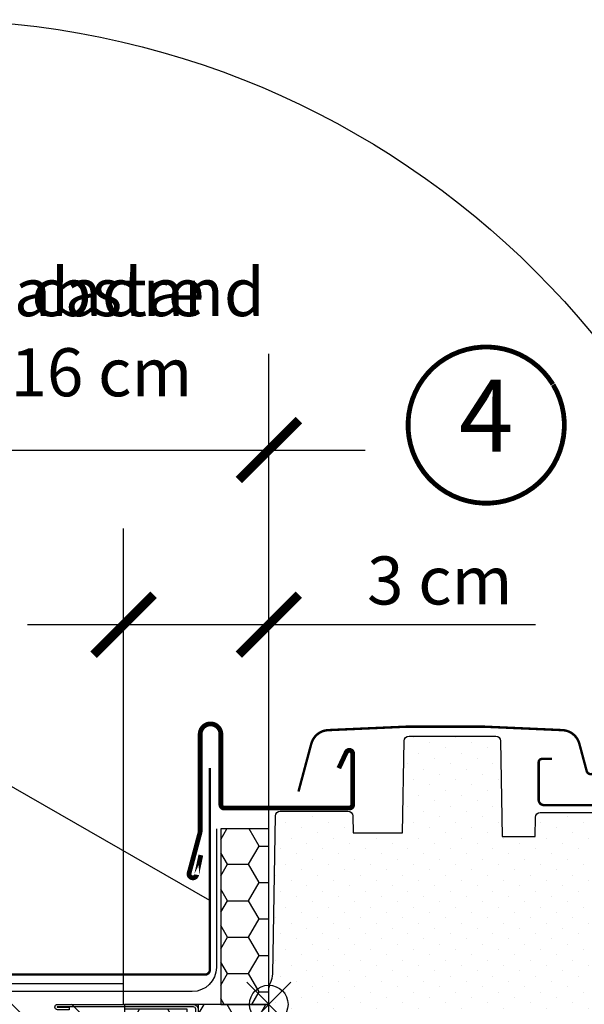
# Model space of a CAD drawing. Units: millimetres. Extents: x -119 to 6199, y -256 to 2631.
# Drawn here: x 3909 to 4026, y 1338 to 1542 of the extents above; entities that cross this region are included whole.
import ezdxf
from ezdxf.enums import TextEntityAlignment as Align

# ---------------------------------------------------------------- set-up
doc = ezdxf.new("R2010")
doc.units = ezdxf.units.MM
doc.header["$LTSCALE"] = 20
doc.header["$MEASUREMENT"] = 0
doc.header["$PDMODE"] = 35
doc.header["$PDSIZE"] = -3
doc.linetypes.add('AUSGEZOGEN', pattern=[0])
doc.layers.get('0').update_dxf_attribs({"plot": 0})
for name, color, linetype in [('VELUX-1_10', 1, 'Continuous'), ('VELUX-1_5', 1, 'Continuous'), ('VELUX-BDX', 6, 'Continuous'), ('VELUX-BLAU', 5, 'Continuous'), ('VELUX-DACHSCHRAFFUR', 8, 'Continuous'), ('VELUX-EINDECKRAHMEN', 4, 'Continuous'), ('VELUX-F-1_10', 1, 'Continuous'), ('VELUX-F-1_5', 1, 'Continuous'), ('VELUX-FENSTER', 5, 'Continuous'), ('VELUX-FENSTERSCHRAFFUR', 8, 'Continuous')]:
    doc.layers.add(name, color=color, linetype=linetype)
doc.layers.get('0').off()
doc.styles.add('Verdana', font='verdana.ttf')
doc.dimstyles.new('Standard_Detail_M_5', dxfattribs={"dimtxt": 10, "dimasz": 12.5, "dimexe": 20, "dimexo": 0, "dimgap": 4, "dimtad": 1, "dimdec": 0, "dimdsep": 46, "dimtxsty": 'Verdana', "dimblk": 'ARCHTICK', "dimcen": 5, "dimdle": 20, "dimclrd": 256, "dimclre": 256, "dimclrt": 256, "dimadec": 0, "dimazin": 0, "dimtfac": 1, "dimtdec": 0, "dimtmove": 1, "dimatfit": 2, "dimldrblk": 'ARCHTICK', "dimfxl": 1, "dimtolj": 1, "dimtzin": 0, "dimlwd": -1, "dimarcsym": 0})

# ---------------------------------------------------------------- blocks, each defined once
blk = doc.blocks.new('Punkt_BDX')
at = {"layer": 'VELUX-BDX'}
for p, q in [((4.596194077713335, 4.596194077711857), (-4.596194077711971, -4.596194077710607)), ((4.59619407771288, -4.596194077712539), (-4.596194077710607, 4.596194077711857))]:
    blk.add_line(p, q, dxfattribs=at)
blk.add_circle((0, 0), 4, dxfattribs=at)
blk = doc.blocks.new('BDX_li_vertieft')
at = {"layer": 'VELUX-BDX'}
h = blk.add_hatch(dxfattribs=at)
h.set_pattern_fill('HONEY', color=256, scale=35)
h.set_pattern_definition([(0, (-3332.30748157784, -914.1718396926094), (6.5625, 3.788861141556919), [4.375, -8.75]), (120, (-3332.30748157784, -914.1718396926094), (-6.562499999999998, 3.78886114155692), [4.374999999999995, -8.74999999999999]), (59.99999999999999, (-3332.30748157784, -914.1718396926094), (1.457167719820518e-15, 7.577722283113839), [-8.75, 4.375])])
h.paths.add_polyline_path([(0, 76.50152229638047), (-10, 76.50152229638047), (-10, 40.00152229638047), (0, 40.00152229638047)])
h = blk.add_hatch(dxfattribs=at)
h.set_pattern_fill('HONEY', color=256, scale=1.35)
h.set_pattern_definition([(0, (-1793.981272043063, -1189.884174166459), (6.429375, 3.71200137075), [4.28625, -8.5725]), (120, (-1793.981272043063, -1189.884174166459), (-6.429374985952157, 3.712001395081578), [4.286249999999998, -8.572499999999996]), (59.99999999999999, (-1793.981272043063, -1189.884174166459), (1.404784228942191e-08, 7.424002765831576), [-8.5725, 4.28625])])
h.paths.add_polyline_path([(-16.99999553441603, 39.00304247542977), (-29.99999498021589, 39.00304242802963), (-30, -59.99847770098427), (-16.99999553441603, -59.99847770098427)])
edge = h.paths.add_edge_path()
edge.add_line((-0.001515146459951211, 40.00152229638047), (-14.69999477441684, 40.00152229638047))
edge.add_line((-14.69999477441684, 40.00152229638047), (-14.69999477441593, 10.00304247542977))
edge.add_line((-14.69999477441593, 10.00304247542977), (-14.49999553441603, 10.00304247542977))
edge.add_line((-14.49999553441603, 10.00304247542977), (-14.49999553441603, 6.503042475429311))
edge.add_arc((-13.99999553441648, 6.503042475429311), 0.4999999999995453, 180, 270)
edge.add_line((-13.99999553441648, 6.003042475429766), (-8.24999553441603, 6.003042475429766))
edge.add_line((-8.24999553441603, 6.003042475429766), (-6.199994774415927, 6.003042475454322))
edge.add_line((-6.199994774415927, 6.003042475454322), (-6.199994774415927, 3.503042475454322))
edge.add_line((-6.199994774415927, 3.503042475454322), (-14.69999477441593, 3.503042475454322))
edge.add_line((-14.69999477441593, 3.503042475454322), (-14.69999477441684, 2.003042475428401))
edge.add_arc((-16.69999477441752, 2.003042475429538), 2.000000000000682, 305.0000000000187, 359.99999999996743, ccw=False)
edge.add_line((-15.5528419017146, 0.3647383868515135), (-16.14714764711857, -0.05139897608182764))
edge.add_arc((-14.99999477441588, -1.689703064659398), 2.000000000000004, 125.0000000000208, 180.0000007106204)
edge.add_line((-16.99999477441611, -1.689703089464729), (-16.99999405123936, -59.99847770098427))
edge.add_line((-16.99999405123936, -59.99847770098427), (10, -59.99847770098427))
edge.add_line((10, -59.99847770098427), (10, -49.29847770098399))
edge.add_line((10, -49.29847770098399), (7.500000071521754, -49.29847770098399))
edge.add_line((7.500000071521754, -49.29847770098399), (7.5, -49.29847777250552))
edge.add_line((7.5, -49.29847777250552), (1.99998140335083, -49.29847777250552))
edge.add_line((1.99998140335083, -49.29847777250552), (0, -49.29847770098399))
edge.add_line((0, -49.29847770098399), (-0.001515146459951211, 40.00152229638047))
for p, q in [((-14.69999477441684, 40.00152229638047), (-14.69999477441593, 6.003042475454322)), ((-14.69999477441593, 6.003042475454322), (-6.199994774415927, 6.003042475454322)), ((-6.199994774415927, 6.003042475454322), (-6.199994774415927, 3.503042475454322)), ((-6.199994774415927, 3.503042475454322), (-14.69999477441593, 3.503042475454322)), ((-14.69999477441593, 3.503042475454322), (-14.69999477441684, 2.003042475429766)), ((-15.55284190171437, 0.3647383868517409), (-16.14714764711857, -0.05139897608182764)), ((-16.99999477441611, -1.689703064659398), (-16.99999405123936, -59.99847770098427))]:
    blk.add_line(p, q, dxfattribs=at)
for points in [[(-10, 40.00152229638047), (0, 40.00152229638047), (0, 76.50152229638047), (-10, 76.50152229638047)], [(-30, 40.00152229638047), (-30, -59.99847770098427), (10, -59.99847770098427), (10, -49.29847770098399), (0, -49.29847770098399), (0, 40.00152229638047)]]:
    blk.add_lwpolyline(points, close=True, dxfattribs=at)
for points in [[(-16.99999553441603, 20.00304247542977), (-16.99999553441603, 24.00402296183779, -0.04938898902099578), (-16.9805762101073, 24.20013909697514), (-15.21941485872594, 33.00594585388444, 0.04938898902139577), (-15.19999553441676, 33.20206198902247), (-15.19999553441676, 39.00304247543068, 0.4142135623725622), (-15.69999553441676, 39.50304247542977), (-43.94999553441676, 39.50304247542977, 0.9999999999999999), (-43.94999553441676, 39.40304247543008), (-41.49999553441603, 39.40304247542986), (-41.49999553441603, 38.90304247542986), (-43.94999553441676, 38.90304247542986, -0.9999999999999999), (-43.94999553441676, 40.00304247543022), (-15.69999553441676, 40.00304247542977, -0.4142135623728286), (-14.69999553441676, 39.00304247543068), (-14.69999553441676, 33.20206198902247, -0.04938898902139466), (-14.7291245208803, 32.90788778631509), (-16.49028587226212, 24.10208102940601, 0.04938898902076785), (-16.49999553441603, 24.00402296183779), (-16.49999553441603, 20.00304247542977), (-16.49999553441603, 17.00304247542977), (-16.49999553441603, 13.15790322816133), (-16.49999553441603, 10.8481817226982), (-16.49999553441603, 4.503042475429766, 0.4142135623736278), (-15.99999553441603, 4.003042475429766), (-8.24999553441603, 4.003042475429766, 0.9999999999999999), (-8.24999553441603, 5.503042475429766), (-13.99999553441603, 5.503042475429766, -0.4142135623733614), (-14.99999553441603, 6.503042475430675), (-14.99999553441603, 10.00304247542977), (-14.49999553441603, 10.00304247542977), (-14.49999553441603, 6.503042475429766, 0.4142135623736278), (-13.99999553441603, 6.003042475429766), (-8.24999553441603, 6.003042475429766, -0.9999999999999999), (-8.24999553441603, 3.503042475429766), (-15.99999553441603, 3.503042475429766, -0.4142135623733614), (-16.99999553441603, 4.503042475430675), (-16.99999553441603, 10.8481817226982)], [(-16.39009351001005, 24.60304284066456, -0.3575104327312618), (-15.89980376143967, 25.00498477309498), (-15.6996066788447, 25.004985009037, -0.4142135623730284), (-15.19960608956944, 24.50498559831317), (-15.19959430406334, 14.50498559831999), (-14.69999553441676, 14.50498618712231), (-14.69999553441676, 24.53289088703946, 0.4060628273076656), (-15.69960726811996, 25.50498500903677), (-15.89980435071493, 25.50498477309452, 0.08173177501178745), (-16.22025195488823, 25.45225061627298)]]:
    blk.add_lwpolyline(points, format="xyb", dxfattribs=at)
blk.add_lwpolyline([(-30, -59.99847770098427), (-16.99999553441603, -59.99847770098427), (-16.99999553441603, 39.00304247542977), (-29.99999498021589, 39.00304242802963), (-29.99999498021589, 39.00304242802963), (-30, -59.99847770098427), (-30, -59.99847770098427), (-30, -59.99847770098427), (-30, -59.99847770098427)], dxfattribs=at)
for centre, radius, start, end in [((-16.69999477441729, 2.003042475429766), 2.000000000000455, 305.0000000000155, 0), ((-14.99999477441611, -1.689703064659625), 2.00000000000006, 125.0000000000155, 179.999999999987)]:
    blk.add_arc(centre, radius, start, end, dxfattribs=at)
at = {"layer": 'VELUX-BDX', "extrusion": (0, 0, -1), "xscale": -1, "zscale": -1}
blk.add_blockref('Punkt_BDX', (-1.933337898663012e-07, 1.758337248247699e-06), dxfattribs=at)
blk = doc.blocks.new('_ArchTick')
at = {"color": 0, "linetype": 'ByBlock', "const_width": 0.15}
blk.add_lwpolyline([(-0.5, -0.5), (0.5, 0.5)], dxfattribs=at)
blk = doc.blocks.new('*D38')
at = {"layer": 'Defpoints', "color": 0, "transparency": 16777216}
for p in [(3960.68516735701, 1452.87463396883), (3819.87564029084, 1297.594608164186), (3960.68516735701, 1297.5713203679)]:
    blk.add_point(p, dxfattribs=at)
at = {"layer": 'VELUX-1_5', "lineweight": -2, "transparency": 16777216}
for p, q in [((3819.87564029084, 1297.594608164186), (3819.87564029084, 1472.87463396883)), ((3960.68516735701, 1297.5713203679), (3960.68516735701, 1472.87463396883))]:
    blk.add_line(p, q, dxfattribs=at)
at = {"layer": 'VELUX-1_5', "transparency": 16777216}
blk.add_line((3799.87564029084, 1452.87463396883), (3980.68516735701, 1452.87463396883), dxfattribs=at)
at = {"layer": 'VELUX-1_5', "transparency": 16777216, "xscale": 12.5, "yscale": 12.5, "zscale": 12.5, "rotation": 180}
blk.add_blockref('_ArchTick', (3819.87564029084, 1452.87463396883), dxfattribs=at)
at = {"layer": 'VELUX-1_5', "transparency": 16777216, "xscale": 12.5, "yscale": 12.5, "zscale": 12.5}
blk.add_blockref('_ArchTick', (3960.68516735701, 1452.87463396883), dxfattribs=at)
at = {"layer": 'VELUX-1_5', "transparency": 16777216, "insert": (3890.27440212036, 1477.397696612675), "char_height": 10, "attachment_point": 5, "style": 'Verdana'}
blk.add_mtext('\\A1;Blendrahmenabstand\\P10,12,14 o. 16 cm', dxfattribs=at)
blk = doc.blocks.new('*D39')
at = {"layer": 'Defpoints', "color": 0, "transparency": 16777216}
for p in [(3930.48378749307, 1416.550174466473), (3930.48378749307, 1337.597652756948), (3960.68683469396, 1337.599167900775)]:
    blk.add_point(p, dxfattribs=at)
at = {"layer": 'VELUX-1_5', "lineweight": -2, "transparency": 16777216}
for p, q in [((3930.48378749307, 1337.597652756948), (3930.48378749307, 1436.550174466473)), ((3960.68683469396, 1337.599167900775), (3960.68683469396, 1436.550174466473))]:
    blk.add_line(p, q, dxfattribs=at)
at = {"layer": 'VELUX-1_5', "transparency": 16777216}
for p, q in [((3980.68683469396, 1416.550174466473), (3910.48378749307, 1416.550174466473)), ((4016.121814315872, 1416.550174466473), (3960.68683469396, 1416.550174466473))]:
    blk.add_line(p, q, dxfattribs=at)
at = {"layer": 'VELUX-1_5', "transparency": 16777216, "xscale": 12.5, "yscale": 12.5, "zscale": 12.5, "rotation": 180}
blk.add_blockref('_ArchTick', (3930.48378749307, 1416.550174466473), dxfattribs=at)
at = {"layer": 'VELUX-1_5', "transparency": 16777216, "xscale": 12.5, "yscale": 12.5, "zscale": 12.5}
blk.add_blockref('_ArchTick', (3960.68683469396, 1416.550174466473), dxfattribs=at)
at = {"layer": 'VELUX-1_5', "transparency": 16777216, "insert": (3996.215165558316, 1425.758367884875), "char_height": 10, "attachment_point": 5, "style": 'Verdana'}
blk.add_mtext('\\A1;3 cm', dxfattribs=at)
blk = doc.blocks.new('V22_GIU_66_vertieft_oD')
at = {"layer": 'VELUX-FENSTERSCHRAFFUR'}
h = blk.add_hatch(dxfattribs=at)
h.set_pattern_fill('DOTS', color=256, scale=50, angle=45, style=0)
h.set_pattern_definition([(45, (-2205.320947388333, -1143.579569026099), (-1.10485434560398, 3.314563036811942), [0, -3.125])])
edge = h.paths.add_edge_path()
edge.add_line((0.828698054605411, -86.35896039209888), (0.01959480410187098, -40.00660185716674))
edge.add_line((0.01959480410187098, -40.00660185716674), (0.01959480410187098, 2.893397910375143))
edge.add_arc((4.019488136081873, 2.893410100797765), 3.999893331998578, 154.0031855060181, 180.0001746195983, ccw=False)
edge.add_arc((-3.171211459288735, 6.399928614859279), 4.000221215491931, 334.0047965348103, 358.9996129065602)
edge.add_line((0.8284000313815341, 6.330088106770518), (1.402362958246158, 39.21084883608296))
edge.add_arc((2.402176069385161, 39.19343309592011), 0.9999647819852817, 89.99856740346638, 179.0020659933093, ccw=False)
edge.add_line((2.402201072030948, 40.19339787759282), (16.45834721689789, 40.19339787759259))
edge.add_arc((16.45835096367002, 39.19338113895824), 1.000016738641363, 1.0008594706940812, 90.0002146706367, ccw=False)
edge.add_line((17.45821513300507, 39.21084883608296), (17.51960791712372, 35.69339620866253))
edge.add_line((17.51960791712372, 35.69339620866253), (27.8195885575351, 35.69339620866253))
edge.add_line((27.8195885575351, 35.69339620866253), (28.15328516131012, 54.81084841288998))
edge.add_arc((29.15313638761684, 54.79339009545812), 1.000003633790693, 89.99904374834728, 178.9996649087286, ccw=False)
edge.add_line((29.1531530774173, 55.79339372910954), (47.20036663179962, 55.79339372910931))
edge.add_arc((47.20035351937008, 54.79339009549764), 1.000003633697637, 1.0003350890997922, 89.99924871585762, ccw=False)
edge.add_line((48.20020474558441, 54.81084841288998), (48.54784883623688, 34.89339756764844))
edge.add_line((48.54784883623688, 34.89339756764844), (55.3733257210788, 34.89339756764844))
edge.add_line((55.3733257210788, 34.89339756764844), (55.44345058565705, 38.91085120834782))
edge.add_arc((56.44326374308155, 38.89343162975624), 0.9999648951225569, 89.99857005568549, 179.0018461393701, ccw=False)
edge.add_line((56.44328869944184, 39.89339652456738), (70.50628937845795, 39.89339652456715))
edge.add_arc((70.50629697732224, 38.8934041064556), 0.9999924181404247, 1.9996218587888848, 90.00043538615381, ccw=False)
edge.add_line((71.50568045740692, 38.92829674281552), (72.48590864306061, 10.85849697687104))
edge.add_arc((73.48529212314524, 10.89338961323113), 0.9999924181403711, 181.9996218587989, 270.000435386157)
edge.add_line((73.48529972200959, 9.893397195119633), (77.02647127276032, 9.893397195119405))
edge.add_line((77.02647127276032, 9.893397195119405), (77.77671493654816, 12.6933980266042))
edge.add_line((77.77671493654816, 12.6933980266042), (79.27672542696564, 12.6933980266042))
edge.add_line((79.27672542696564, 12.6933980266042), (79.75901641016571, 10.89339735903218))
edge.add_line((79.75901641016571, 10.89339735903218), (83.793893233591, 10.89339735903218))
edge.add_line((83.793893233591, 10.89339735903218), (84.27621401911347, 12.6933980266042))
edge.add_line((84.27621401911347, 12.6933980266042), (85.77619470720856, 12.6933980266042))
edge.add_line((85.77619470720856, 12.6933980266042), (86.52646817331879, 9.893397195119405))
edge.add_line((86.52646817331879, 9.893397195119405), (89.62644614344208, 9.893397195119405))
edge.add_line((89.62644614344208, 9.893397195119405), (83.90782751207917, -44.51565970681236))
edge.add_arc((81.91881743907712, -44.30663972581127), 1.999962605390739, 269.9992343572195, 354.00095166286866, ccw=False)
edge.add_line((81.918790713602, -46.30660233102344), (77.61959709292023, -46.30660233102367))
edge.add_arc((77.61957332471233, -47.80655925132165), 1.499956920486297, 89.9990920952592, 180.0016193875222)
edge.add_line((76.11961640482514, -47.80660164557025), (76.11961640482514, -50.80660399995372))
edge.add_arc((74.11960177165942, -50.80658969459015), 2.00001463321688, 270.0003030938848, 359.99959018451995, ccw=False)
edge.add_line((74.11961235170929, -52.80660432777904), (49.99737419252961, -52.80660432777927))
edge.add_arc((49.99737046716778, -49.80661896816781), 2.999985359613771, 182.9997267612399, 270.00007114951705, ccw=False)
edge.add_line((47.00149573450653, -49.96361178360485), (46.78364075785248, -45.80660318038986))
edge.add_line((46.78364075785248, -45.80660318038986), (41.68824829226105, -45.80660318038986))
edge.add_arc((-151.4945551359024, -34.48612641011577), 193.5142080950925, 351.50022401377646, 356.64631312841226, ccw=False)
edge.add_line((39.89417828684418, -63.08859926662944), (36.70169390802948, -84.45003223619983))
edge.add_arc((33.73463119811598, -84.0065842347889), 3.000017875699181, 270.000059160201, 351.4996692900703, ccw=False)
edge.add_line((33.73463429575531, -87.00660211048648), (27.31959499483673, -87.00660211048648))
edge.add_line((27.31959499483673, -87.00660211048648), (27.31959499483673, -75.50660115681217))
edge.add_arc((26.81959451622402, -75.50660434739835), 0.5000004786228991, 0.0003656138951192967, 89.99920749535057)
edge.add_line((26.81960143213837, -75.00660386882328), (15.31960047846405, -75.0066038688235))
edge.add_arc((15.31960739437813, -75.5066043473983), 0.5000004786226203, 90.00079250461708, 179.9996343860853)
edge.add_line((14.81960691576569, -75.50660115681194), (14.81960691576569, -80.76396179400012))
edge.add_arc((11.819511318486, -80.7639116924166), 3.000095597698035, 315.0004316713765, 359.9990431607295, ccw=False)
edge.add_line((13.94091524248688, -82.88528365097568), (8.398279324823307, -88.42791956863925))
edge.add_arc((6.276998361333611, -86.30670988704154), 2.999893904685242, 269.999076663706, 315.0009626778011, ccw=False)
edge.add_line((6.276950017268064, -89.30660379133724), (3.828242198282169, -89.30660379133747))
edge.add_arc((3.828239549975247, -86.3066054204216), 2.99999837091703, 180.9999576098627, 270.00005057896396, ccw=False)
h = blk.add_hatch(dxfattribs=at)
h.set_pattern_fill('DOTS', color=6, scale=15, angle=45)
h.set_pattern_definition([(45, (-2205.320947388333, -1143.579569026099), (-0.3314563036811941, 0.9943689110435825), [0, -0.9375])])
edge = h.paths.add_edge_path()
edge.add_arc((82.73076766187648, 12.3434003064834), 0.1999999999999085, 270.00000000003257, 344.99999999741067, ccw=False)
edge.add_line((82.7307676618766, 12.1434003064835), (80.82214198188012, 12.1434003064835))
edge.add_arc((80.82214198188024, 12.3434003064834), 0.1999999999999034, 195.0000000025893, 269.99999999996743, ccw=False)
edge.add_line((80.62895681662485, 12.29163649745419), (80.30647256323755, 13.49516411551463))
edge.add_arc((80.11328739798216, 13.4434003064854), 0.1999999999999113, 15.00000000259228, 89.99999999996743)
edge.add_line((80.11328739798228, 13.64340030648532), (78.25219733107042, 13.64340030648532))
edge.add_arc((78.25219733107069, 13.44340030648582), 0.1999999999995001, 90.00000000007738, 156.4218215218582)
edge.add_arc((77.79393976157544, 13.64340030648533), 0.2999999999999892, 190.6151078508183, 336.4218215218185, ccw=False)
edge.add_arc((77.33104304786741, 13.56217177900714), 0.1700250178037082, 8.78429736687804, 170.8000000000127)
edge.add_line((77.16320518682369, 13.58935558079088), (77.06105248850872, 12.9586457734847))
edge.add_arc((76.58956607667658, 13.03500990898566), 0.4776305242896023, 256.85549194803707, 350.80000000004105, ccw=False)
edge.add_arc((76.56068352974928, 13.01841294961416), 0.455551616135849, 159.8467746718822, 259.9197011717737, ccw=False)
edge.add_arc((74.89041922729511, 13.55737919145838), 1.299999831839339, 342.9109838955187, 374.9796671766691)
edge.add_line((76.14624196278783, 13.89339826800301), (73.18924883696127, 13.89339826800301))
edge.add_arc((76.32148797389178, 14.9549595051284), 3.307239675482616, 198.7222645168593, 255.5411022480586)
edge.add_arc((75.36111332897639, 11.27092929397771), 0.500000000003692, -85.00000000000449, 74.38272337039149, ccw=False)
edge.add_line((75.4046912003505, 10.77283194492816), (74.98287695050385, 10.73592797995275))
edge.add_arc((74.99240958210461, 10.33592012484332), 0.4001214255878855, 91.36516368578994, 281.1862472842869)
edge.add_line((75.07003269325105, 9.943400306451394), (76.70535348460726, 9.943400306418653))
edge.add_arc((76.72723412598168, 10.094654811706), 0.1528289496027351, 261.7686320241795, 355.1509287788724)
edge.add_line((76.87951607441573, 10.08173598754115), (77.67277378070321, 12.60023616040348))
edge.add_arc((77.75020162341127, 12.61848980147698), 0.07955040062038929, 70.33452693404342, 193.2652863329938, ccw=False)
edge.add_line((77.77697254940904, 12.69340030648186), (79.27695323750413, 12.69340030648186))
edge.add_arc((79.2041957054242, 12.4768029983805), 0.2284908145880708, 17.408683299115296, 71.43220661266707, ccw=False)
edge.add_line((79.42222049762859, 12.54516411551117), (79.81169204913567, 11.09163649745392))
edge.add_arc((80.00487721439107, 11.14340030648315), 0.1999999999999268, 195.0000000025932, 269.9999999999634)
edge.add_line((80.00487721439094, 10.94340030648323), (83.54803242936396, 10.94340030648323))
edge.add_arc((83.54803242936381, 11.14340030648318), 0.1999999999999496, 270.0000000000407, 344.9999999974)
edge.add_line((83.74121759461923, 11.09163649745392), (84.13068914612631, 12.54516411551117))
edge.add_arc((84.32387431138173, 12.49340030648191), 0.1999999999999479, 90.0000000000407, 164.9999999974, ccw=False)
edge.add_line((84.32387431138159, 12.69340030648186), (85.77651556616365, 12.69316426418959))
edge.add_arc((85.80258792106045, 12.53929790877298), 0.1560596777487889, 4.622438946556713, 99.61730675038001, ccw=False)
edge.add_line((85.95813999807615, 12.55187464742653), (86.6829867318811, 10.02203926324069))
edge.add_arc((86.8752503909296, 10.07712724204772), 0.1999999999993992, 195.9882306830637, 246.7309210795874)
edge.add_line((86.79624043437798, 9.893395299355461), (88.57648152484035, 9.943400306451394))
edge.add_arc((88.55081390009818, 10.37379463377424), 0.4311590239709623, 273.4129324486192, 424.2609439216974)
edge.add_line((88.7380547131961, 10.76217457901089), (88.37658045361059, 10.7937994788806))
edge.add_arc((88.4375894735338, 11.49113576754234), 0.6999999999975133, 150.9999999999893, 264.99999999999386, ccw=False)
edge.add_line((87.82535567853847, 11.83050250171368), (89.55612883525828, 13.71664300318412))
edge.add_arc((89.37079335357345, 13.82827237019815), 0.2163570113291978, 328.9390347254378, 481.4297775377148)
edge.add_line((89.2579733051316, 14.01288546025648), (87.21871912660026, 13.28852028106553))
edge.add_arc((86.98890579366473, 13.48135656397135), 0.2999999999997862, 197.0000000000029, 320.0000000000017, ccw=False)
edge.add_line((86.70201436687603, 13.39364505255458), (86.66892525908224, 13.50187464742726))
edge.add_arc((86.47766430788931, 13.44340030648275), 0.2000000000002984, 16.99999999996278, 89.99999999996743)
edge.add_line((86.47766430788943, 13.64340030648304), (83.43962224577263, 13.64340030648304))
edge.add_arc((83.43962224577277, 13.4434003064831), 0.1999999999999424, 90.00000000004071, 164.999999997402)
edge.add_line((83.24643708051735, 13.49516411551235), (82.92395282713187, 12.29163649745419))
at = {"layer": 'VELUX-BLAU', "color": 5}
for p, q in [((-4.596194077712425, 4.596194077712653), (4.596194077712425, -4.596194077712653)), ((-4.596194077712425, -4.596194077713108), (4.596194077710152, 4.596194077709924))]:
    blk.add_line(p, q, dxfattribs=at)
blk.add_circle((0, -2.273736754432321e-13), 4, dxfattribs=at)
at = {"layer": 'VELUX-FENSTER', "color": 23}
for p, q in [((200.040965068602, 50.89339248644342), (75.5196070483762, 50.89339826800278)), ((75.5196070483762, 50.89339826800278), (75.5196070483762, 46.89339826800278)), ((75.5196070483762, 46.89339826800278), (200.040965068602, 46.89339248644342)), ((200.040965068602, 34.89339248644342), (75.5196070483762, 34.89339826800278)), ((75.5196070483762, 34.89339826800278), (75.5196070483762, 31.89339826800278)), ((75.5196070483762, 31.89339826800278), (200.040965068602, 31.89339248644342)), ((200.040965068602, 19.89339248644342), (75.5196070483762, 19.89339826800278)), ((75.5196070483762, 19.89339826800278), (75.5196070483762, 16.89339826800278)), ((75.5196070483762, 16.89339826800278), (200.040965068602, 16.89339248644342)), ((200.040965068602, 16.89339248644342), (75.5196070483762, 16.89339826800278)), ((75.5196070483762, 16.89339826800278), (75.5196070483762, 13.89339826800278)), ((75.5196070483762, 13.89339826800278), (200.040965068602, 13.89339248644342))]:
    blk.add_line(p, q, dxfattribs=at)
at = {"layer": 'VELUX-FENSTER', "color": 7, "linetype": 'Continuous', "lineweight": 30}
blk.add_line((79.26659263735382, 12.6933980266042), (77.77260221605866, 12.6933980266042), dxfattribs=at)
at = {"layer": 'VELUX-FENSTER', "color": 1}
for p, q in [((-4.576603319708283, -44.6027999809769), (4.615792927912025, -35.41040373335704)), ((4.615788976645035, -44.60279602970991), (-4.576599368441293, -35.41040768462403))]:
    blk.add_line(p, q, dxfattribs=at)
at = {"layer": 'VELUX-FENSTER', "color": 53}
for p, q in [((81.91879069270908, -46.30660233102344), (200.0412971612373, -46.30660233102458)), ((200.0412971612368, -52.80660060248874), (73.16939675915637, -52.80660060248874)), ((34.49996946956981, -86.9957506785986), (200.0412971612368, -86.99575067859837))]:
    blk.add_line(p, q, dxfattribs=at)
at = {"layer": 'VELUX-FENSTER', "color": 4, "const_width": 1}
blk.add_lwpolyline([(-14.99377417699134, 26.97115351609523), (-14.12471180880084, 31.05977050045863), (-14.99377417698952, 26.97115351609614, -1.036078007655363), (-16.5519774744098, 27.33002590154115), (-14.28256267651477, 35.79959723073102, 0.05363903274857716), (-14.25871075491659, 35.98077056230227), (-14.25871075491659, 56.19337962486247, -0.9999999999999999), (-9.95871075491732, 56.19337962486247), (-9.95871075491732, 41.54337962486466, 0.4142135623732948), (-9.258710754916592, 40.84337962486302), (16.74128924508341, 40.84337962486302, 0.4142135623732948), (17.44128924508277, 41.54337962486329), (17.44128924508232, 52.1433796248632, 0.8025848516716113), (16.10687379415867, 52.43921240808118), (14.5643171388042, 49.1311889853971)], format="xyb", dxfattribs=at)
at = {"layer": 'VELUX-FENSTER'}
blk.add_lwpolyline([(0.828698054605411, -86.35896039209888), (0.01959480410187098, -40.00660185716674), (0.01959480410187098, 2.893397910375143, -0.1139223003094629), (0.4243103421267733, 4.646648047346616, 0.1094949226130439), (0.8284000313815341, 6.330088106770518), (1.402362958246158, 39.21084883608296, -0.4091286220251939), (2.402201072030948, 40.19339787759282), (16.45834721689789, 40.19339787759259, -0.409107517065208), (17.45821513300507, 39.21084883608296), (17.51960791712372, 35.69339620866253), (27.8195885575351, 35.69339620866253), (28.15328516131012, 54.81084841288998, -0.4091139653859796), (29.1531530774173, 55.79339372910954), (47.20036663179962, 55.79339372910931, -0.4091052678662793), (48.20020474558441, 54.81084841288998), (48.54784883623688, 34.89339756764844), (55.3733257210788, 34.89339756764844), (55.44345058565705, 38.91085120834782, -0.4091274886497322), (56.44328869944184, 39.89339652456738), (70.50628937845795, 39.89339652456715, -0.4040303549640905), (71.50568045740692, 38.92829674281552), (72.48590864306061, 10.85849697687104, 0.4040303549640574), (73.48529972200959, 9.893397195119633), (77.02647127276032, 9.893397195119405), (77.77671493654816, 12.6933980266042), (79.27672542696564, 12.6933980266042), (79.75901641016571, 10.89339735903218), (83.793893233591, 10.89339735903218), (84.27621401911347, 12.6933980266042), (85.77619470720856, 12.6933980266042), (86.52646817331879, 9.893397195119405), (89.62644614344208, 9.893397195119405), (83.90782751207917, -44.51565970681236, -0.383872632348621), (81.918790713602, -46.30660233102344), (77.61959709292023, -46.30660233102367, 0.4142264818263833), (76.11961640482514, -47.80660164557025), (76.11961640482514, -50.80660399995372, -0.4142099180200324), (74.11961235170929, -52.80660432777904), (49.99737419252961, -52.80660432777927, -0.3989612878313256), (47.00149573450653, -49.96361178360485), (46.78364075785248, -45.80660318038986), (41.68824829226105, -45.80660318038986, -0.02245782408417891), (39.89417828684418, -63.08859926662944), (36.70169390802948, -84.45003223619983, -0.3713981309401861), (33.73463429575531, -87.00660211048648), (27.31959499483673, -87.00660211048648), (27.31959499483673, -75.50660115681217, 0.4142076421402077), (26.81960143213837, -75.00660386882328), (15.31960047846405, -75.0066038688235, 0.4142076421402743), (14.81960691576569, -75.50660115681194), (14.81960691576569, -80.76396179400012, -0.198906069154412), (13.94091524248688, -82.88528365097568), (8.398279324823307, -88.42791956863925, -0.1989209222837013), (6.276950017268064, -89.30660379133724), (3.828242198282169, -89.30660379133747, -0.4091112749770349)], format="xyb", close=True, dxfattribs=at)
at = {"layer": 'VELUX-FENSTER', "color": 23}
for points in [[(84.7756217292499, 34.89339826800278), (84.7756217292499, 46.89339826800278), (77.7756217292499, 46.89339826800278), (77.7756217292499, 34.89339826800278)], [(84.7756217292499, 19.89339826800278), (84.7756217292499, 31.89339826800278), (77.7756217292499, 31.89339826800278), (77.7756217292499, 19.89339826800278)]]:
    blk.add_lwpolyline(points, close=True, dxfattribs=at)
at = {"layer": 'VELUX-FENSTER', "color": 6}
blk.add_lwpolyline([(82.92395282713187, 12.29163649745419, -0.3394542588506244), (82.7307676618766, 12.1434003064835), (80.82214198188012, 12.1434003064835, -0.3394542588506244), (80.62895681662485, 12.29163649745419), (80.30647256323755, 13.49516411551463, 0.3394542588506008), (80.11328739798228, 13.64340030648532), (78.25219733107042, 13.64340030648532, 0.2982166266985268), (78.06889430327283, 13.52340030648543, -0.7386567367800999), (77.4990737184653, 13.58813714859002, 0.8541991870719257), (77.16320518682369, 13.58935558079088), (77.06105248850872, 12.9586457734847, -0.434524498561277), (76.48094915310139, 12.56989349168111, -0.4666951082604504), (76.13302324271899, 13.17536502465987, 0.1408464542754815), (76.14624196278783, 13.89339826800301), (73.18924883696127, 13.89339826800301, 0.2531263607327929), (75.49571844633465, 11.7524700112433, -0.8345202170208892), (75.4046912003505, 10.77283194492816), (74.98287695050385, 10.73592797995275, 1.089599544261042), (75.07003269325105, 9.943400306451394), (76.70535348460726, 9.943400306418653, 0.4316113130370967), (76.87951607441573, 10.08173598754115), (77.67277378070321, 12.60023616040348, -0.5945285006768825), (77.77697254940904, 12.69340030648186), (79.27695323750413, 12.69340030648186, -0.2401873175080641), (79.42222049762859, 12.54516411551117), (79.81169204913567, 11.09163649745392, 0.3394542588505855), (80.00487721439094, 10.94340030648323), (83.54803242936396, 10.94340030648323, 0.3394542588505243), (83.74121759461923, 11.09163649745392), (84.13068914612631, 12.54516411551117, -0.3394542588505243), (84.32387431138159, 12.69340030648186), (85.77651556616365, 12.69316426418959, -0.4399838021492871), (85.95813999807615, 12.55187464742653), (86.6829867318811, 10.02203926324069, 0.2250969876638651), (86.79624043437798, 9.893395299355461), (88.57648152484035, 9.943400306451394, 0.7732225144757624), (88.7380547131961, 10.76217457901089), (88.37658045361059, 10.7937994788806, -0.5429556996384584), (87.82535567853847, 11.83050250171368), (89.55612883525828, 13.71664300318412, 0.7847397261238143), (89.2579733051316, 14.01288546025648), (87.21871912660026, 13.28852028106553, -0.5949374815388849), (86.70201436687603, 13.39364505255458), (86.66892525908224, 13.50187464742726, 0.3297505471403404), (86.47766430788943, 13.64340030648304), (83.43962224577263, 13.64340030648304, 0.3394542588505397), (83.24643708051735, 13.49516411551235)], format="xyb", close=True, dxfattribs=at)
at = {"layer": 'VELUX-FENSTER', "color": 1}
blk.add_circle((0.01959480410187098, -40.00660185716674), 3.999990728786358, dxfattribs=at)
at = {"layer": 'VELUX-FENSTERSCHRAFFUR', "color": 4, "const_width": 0.5}
for points in [[(6.171455258870537, 44.2692460439257), (8.836617345357354, 54.21591270185036, -0.3210860144991137), (12.28170620873061, 57.04549420094986, -0.0331354891776575), (61.12270581200164, 57.04549420094986, -0.3210860144991138), (64.56779467537444, 54.21591270185013), (66.08574616386932, 48.55074453568977, 0.8025899835413222), (67.84140097572845, 48.62739610887093), (68.82237421944183, 54.19058072782059, -0.3639747552592265), (72.59320246651214, 57.3546858451416), (77.0800911135916, 57.3546858451416, -0.179316937945586), (79.57508193924468, 56.43020290351433)], [(58.90219437553924, 51.05468350863976), (56.80220353081268, 51.05468350863976, 0.4141933425206556), (56.10220658257049, 50.35467910981697), (56.10220658257049, 42.55468118405861, 0.4142295690778403), (57.20221030190032, 41.45468119001907), (70.70221530869048, 41.45468119001907, 0.3957287456002069), (71.79998385384124, 42.48487296915573), (72.50686513855499, 53.60064375615616, -0.4453004281587784), (75.18779265358489, 55.72212952590485), (78.93798582212116, 54.69437233882854, 0.21117295765164), (79.81769432535452, 54.82621108566696, -0.3632265924921682), (88.59741896994046, 53.66220992869989, -0.9219539735363869), (86.70030970137645, 51.61538856572201), (84.97799612772087, 52.96949866038653)]]:
    blk.add_lwpolyline(points, format="xyb", dxfattribs=at)
at = {"layer": 'VELUX-FENSTERSCHRAFFUR', "color": 6}
blk.add_lwpolyline([(78.92921765388382, 52.23560688015027), (78.78415877034104, 51.15468269205599), (84.44825297543912, 51.15468269205599), (84.0843280737181, 52.66406320522606, 0.8101712492706099)], format="xyb", close=True, dxfattribs=at)
blk = doc.blocks.new('*D65')
at = {"layer": 'Defpoints', "color": 0, "transparency": 16777216}
for p in [(3960.685167357009, 1452.874633968831), (3819.87564029084, 1297.594608164187), (3960.685167357009, 1297.571320367901)]:
    blk.add_point(p, dxfattribs=at)
at = {"layer": 'VELUX-F-1_5', "lineweight": -2, "transparency": 16777216}
for p, q in [((3819.87564029084, 1297.594608164187), (3819.87564029084, 1472.874633968831)), ((3960.685167357009, 1297.571320367901), (3960.685167357009, 1472.874633968831))]:
    blk.add_line(p, q, dxfattribs=at)
at = {"layer": 'VELUX-F-1_5', "transparency": 16777216}
blk.add_line((3799.87564029084, 1452.874633968831), (3980.685167357009, 1452.874633968831), dxfattribs=at)
at = {"layer": 'VELUX-F-1_5', "transparency": 16777216, "xscale": 12.5, "yscale": 12.5, "zscale": 12.5, "rotation": 180}
blk.add_blockref('_ArchTick', (3819.87564029084, 1452.874633968831), dxfattribs=at)
at = {"layer": 'VELUX-F-1_5', "transparency": 16777216, "xscale": 12.5, "yscale": 12.5, "zscale": 12.5}
blk.add_blockref('_ArchTick', (3960.685167357009, 1452.874633968831), dxfattribs=at)
at = {"layer": 'VELUX-F-1_5', "transparency": 16777216, "insert": (3890.27440212036, 1477.397696612676), "char_height": 10, "attachment_point": 5, "style": 'Verdana'}
blk.add_mtext('\\A1;Distance du cadre\\P10,12,14 o. 16 cm', dxfattribs=at)
blk = doc.blocks.new('*D66')
at = {"layer": 'Defpoints', "color": 0, "transparency": 16777216}
for p in [(3930.483787493071, 1416.550174466474), (3930.483787493071, 1337.597652756949), (3960.686834693961, 1337.599167900776)]:
    blk.add_point(p, dxfattribs=at)
at = {"layer": 'VELUX-F-1_5', "lineweight": -2, "transparency": 16777216}
for p, q in [((3930.483787493071, 1337.597652756949), (3930.483787493071, 1436.550174466474)), ((3960.686834693961, 1337.599167900776), (3960.686834693961, 1436.550174466474))]:
    blk.add_line(p, q, dxfattribs=at)
at = {"layer": 'VELUX-F-1_5', "transparency": 16777216}
for p, q in [((3980.686834693961, 1416.550174466474), (3910.483787493071, 1416.550174466474)), ((4016.121814315872, 1416.550174466474), (3960.686834693961, 1416.550174466474))]:
    blk.add_line(p, q, dxfattribs=at)
at = {"layer": 'VELUX-F-1_5', "transparency": 16777216, "xscale": 12.5, "yscale": 12.5, "zscale": 12.5, "rotation": 180}
blk.add_blockref('_ArchTick', (3930.483787493071, 1416.550174466474), dxfattribs=at)
at = {"layer": 'VELUX-F-1_5', "transparency": 16777216, "xscale": 12.5, "yscale": 12.5, "zscale": 12.5}
blk.add_blockref('_ArchTick', (3960.686834693961, 1416.550174466474), dxfattribs=at)
at = {"layer": 'VELUX-F-1_5', "transparency": 16777216, "insert": (3996.215165558317, 1425.758367884875), "char_height": 10, "attachment_point": 5, "style": 'Verdana'}
blk.add_mtext('\\A1;3 cm', dxfattribs=at)

msp = doc.modelspace()

# ---------------------------------------------------------------- hatches: boundary and pattern name
at = {"layer": 'VELUX-DACHSCHRAFFUR'}
h = msp.add_hatch(dxfattribs=at)
h.set_pattern_fill('ANSI31', color=256, scale=70, angle=90)
h.set_pattern_definition([(135, (32.93307129120785, 744.7711501284767), (-6.187184335382291, -6.18718433538229), [])])
edge = h.paths.add_edge_path(flags=16)
edge.add_line((3930.483787493069, 1337.597652756948), (3930.2812374924, 1315.597652756948))
edge.add_line((3930.2812374924, 1315.597652756948), (3986.89094354924, 1315.597652756948))
edge.add_arc((3811.231939559262, 1281.175068350067), 178.9999999999997, 11.08732856388453, 18.37348987735677)
edge.add_line((3981.106869931134, 1337.597652756948), (3930.483787493069, 1337.597652756948))
edge = h.paths.add_edge_path()
edge.add_line((3849.877155434663, 1315.597652756948), (3849.877155434664, 1337.597652756948))
edge.add_line((3849.877155434664, 1337.597652756948), (3981.106869931134, 1337.597652756948))
edge.add_arc((3811.231939559261, 1281.175068350067), 179.0000000000006, 11.087328563884512, 18.37348987735669, ccw=False)
edge.add_line((3986.89094354924, 1315.597652756948), (3849.877155434663, 1315.597652756948))

# ---------------------------------------------------------------- linework, layer by layer
at = {"layer": 'VELUX-1_10', "color": 7}
msp.add_circle((3889.6148142988, 1363.39552933449), 179, dxfattribs=at)
at = {"layer": 'VELUX-1_5'}
msp.add_line((3904.627221217066, 1384.35664326819), (3948.337185991249, 1359.243576480671), dxfattribs=at)
at = {"layer": 'VELUX-1_5', "const_width": 1}
msp.add_lwpolyline([(4019.729221595574, 1466.549415670279, 680.2406413038243), (4019.778836414005, 1466.467751862346, -1.773395182032496)], format="xyb", dxfattribs=at)
at = {"layer": 'VELUX-BDX', "linetype": 'AUSGEZOGEN'}
msp.add_lwpolyline([(3830.594771650261, 1374.079899251702), (3830.594771650261, 1346.92971903792, 0.414213562373095), (3835.594771650261, 1341.92971903792), (3930.483787493069, 1341.92971903792)], format="xyb", dxfattribs=at)
at = {"layer": 'VELUX-BDX'}
msp.add_lwpolyline([(3949.766171277474, 1374.097652754315), (3949.766171277474, 1345.256377914945, -0.414213562373095), (3944.766171277474, 1340.256377914945), (3849.877155434664, 1340.256377914946)], format="xyb", dxfattribs=at)
at = {"layer": 'VELUX-EINDECKRAHMEN'}
msp.add_lwpolyline([(3948.416322729216, 1386.771624001751, 0.5, 0.5, 0), (3948.416322729216, 1344.77162891266, 0.5, 0.5, -0.4142135535920539), (3947.416322759196, 1343.77162891266, 0.5, 0.5, 0), (3869.87564848486, 1343.771627810882, 0.5, 0.5, 0), (3833.12564848486, 1343.771626709105, 0.5, 0.5, -0.4142135711541362), (3832.12564845488, 1344.771626709105, 0.5, 0.5, 0), (3832.12564845488, 1386.771626679124, 0, 0, 0)], format="xyseb", dxfattribs=at)
at = {"layer": 'VELUX-F-1_10', "color": 7}
msp.add_circle((3889.6148142988, 1363.395529334491), 179, dxfattribs=at)
at = {"layer": 'VELUX-F-1_5'}
msp.add_line((3904.627221217066, 1384.356643268191), (3948.337185991248, 1359.243576480671), dxfattribs=at)
at = {"layer": 'VELUX-F-1_5', "const_width": 1}
msp.add_lwpolyline([(4019.729221595575, 1466.54941567028, 680.2406413038243), (4019.778836414005, 1466.467751862347, -1.773395182032496)], format="xyb", dxfattribs=at)

# ---------------------------------------------------------------- block references
at = {"layer": 'Defpoints'}
msp.add_blockref('V22_GIU_66_vertieft_oD', (3960.665574850887, 1337.577922958043), dxfattribs=at)
at = {"layer": 'VELUX-BDX'}
msp.add_blockref('BDX_li_vertieft', (3960.685169654989, 1297.571321100877), dxfattribs=at)

# ---------------------------------------------------------------- texts
at = {"layer": 'VELUX-1_5', "style": 'Verdana'}
msp.add_attdef('4', text='1', height=15, dxfattribs=at).set_placement((4005.866298747772, 1458.071098023719), align=Align.MIDDLE)
at = {"layer": 'VELUX-F-1_5', "style": 'Verdana'}
msp.add_attdef('4', text='1', height=15, dxfattribs=at).set_placement((4005.866298747773, 1458.07109802372), align=Align.MIDDLE)

# ---------------------------------------------------------------- dimensions: what is measured, and where the dimension line sits
at = {"layer": 'VELUX-1_5'}
dim = msp.add_linear_dim(base=(3960.68516735701, 1452.87463396883), p1=(3819.87564029084, 1297.594608164186), p2=(3960.68516735701, 1297.5713203679), text='Blendrahmenabstand\\P10,12,14 o. 16 cm', dimstyle='Standard_Detail_M_5', override={"dimtmove": 2, "dimatfit": 3}, dxfattribs=at)
dim.commit()
dim.dimension.update_dxf_attribs({"geometry": '*D38', "text_midpoint": (3890.27440212036, 1477.397696612675), "dimtype": 160})
dim = msp.add_linear_dim(base=(3930.48378749307, 1416.550174466473), p1=(3960.68683469396, 1337.599167900775), p2=(3930.48378749307, 1337.597652756948), angle=180, text='3 cm', dimstyle='Standard_Detail_M_5', dxfattribs=at)
dim.commit()
dim.dimension.update_dxf_attribs({"geometry": '*D39', "text_midpoint": (3996.215165558316, 1415.063597394163), "dimtype": 160})
at = {"layer": 'VELUX-F-1_5'}
dim = msp.add_linear_dim(base=(3960.685167357009, 1452.874633968831), p1=(3819.87564029084, 1297.594608164187), p2=(3960.685167357009, 1297.571320367901), text='Distance du cadre\\P10,12,14 o. 16 cm', dimstyle='Standard_Detail_M_5', override={"dimtmove": 2, "dimatfit": 3}, dxfattribs=at)
dim.commit()
dim.dimension.update_dxf_attribs({"geometry": '*D65', "text_midpoint": (3890.27440212036, 1477.397696612676), "dimtype": 160})
dim = msp.add_linear_dim(base=(3930.483787493071, 1416.550174466474), p1=(3960.686834693961, 1337.599167900776), p2=(3930.483787493071, 1337.597652756949), angle=180, text='3 cm', dimstyle='Standard_Detail_M_5', dxfattribs=at)
dim.commit()
dim.dimension.update_dxf_attribs({"geometry": '*D66', "text_midpoint": (3996.215165558317, 1415.063597394163), "dimtype": 160})

doc.saveas('drawing.dxf')
